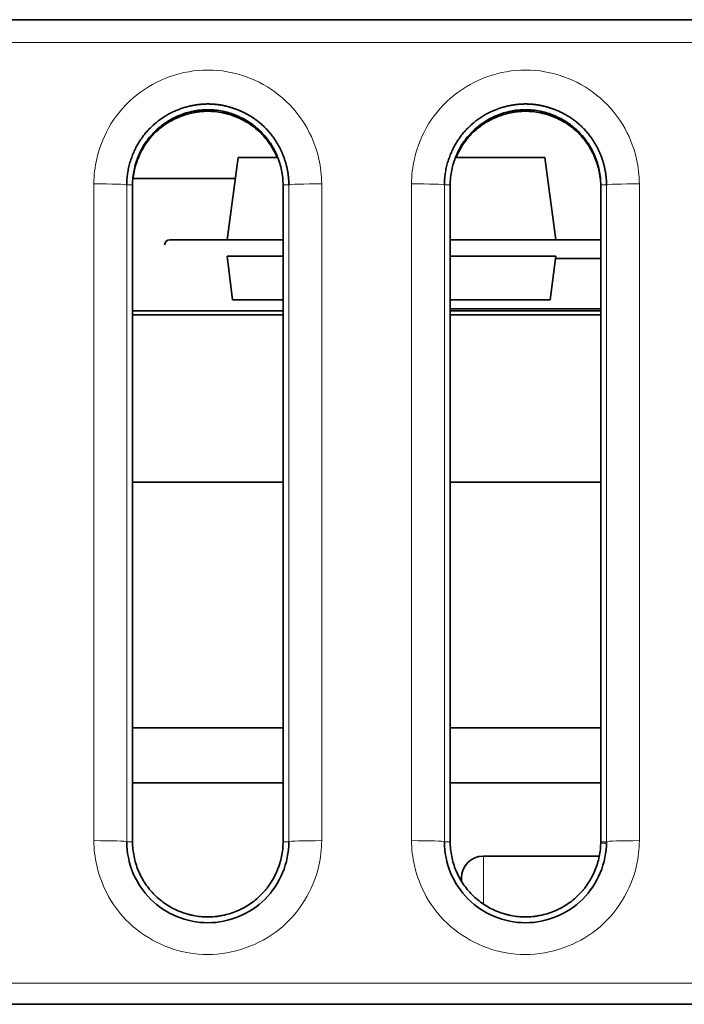
# Model space of a CAD drawing. Units: millimetres. Extents: x 166 to 812, y 14 to 580.
# Drawn here: x 394 to 400, y 537 to 546 of the extents above; entities that cross this region are included whole.
import ezdxf

# ---------------------------------------------------------------- set-up
doc = ezdxf.new("R2010")
doc.units = ezdxf.units.MM
doc.layers.add('1', color=7, linetype='Continuous', true_color=0xffffff)

msp = doc.modelspace()

# ---------------------------------------------------------------- linework, layer by layer
at = {"layer": '1', "color": 18, "linetype": 'Continuous', "lineweight": 35}
for p, q in [((379.8496, 545.9064), (420.0496, 545.9064)), ((396.1261, 544.6462), (396.0261, 543.8962)), ((396.4885, 544.6462), (396.1261, 544.6462)), ((398.9261, 544.6462), (398.1104, 544.6462)), ((399.0261, 543.8962), (398.9261, 544.6462)), ((396.1007, 544.4562), (395.1652, 544.4562)), ((395.1625, 538.397), (395.1625, 544.397)), ((396.5367, 544.397), (396.5367, 538.397)), ((398.0625, 538.397), (398.0625, 544.397)), ((399.4367, 544.397), (399.4367, 538.397)), ((395.5034, 543.8962), (396.0261, 543.8962)), ((396.0261, 543.8962), (396.5367, 543.8962)), ((398.0625, 543.8962), (399.0261, 543.8962)), ((399.0261, 543.8962), (399.4367, 543.8962)), ((396.5367, 543.7462), (396.0261, 543.7462)), ((396.0261, 543.7462), (396.0761, 543.3462)), ((399.0261, 543.7462), (398.0625, 543.7462)), ((398.9761, 543.3462), (399.0261, 543.7462)), ((399.0235, 543.7262), (399.2296, 543.7262)), ((399.2296, 543.7262), (399.4367, 543.7262)), ((396.0761, 543.3462), (396.5367, 543.3462)), ((398.0624, 543.3462), (398.9761, 543.3462)), ((395.1625, 543.2462), (395.8261, 543.2462)), ((395.1627, 543.2112), (396.5367, 543.2112)), ((395.8261, 543.2462), (396.5367, 543.2462)), ((398.0624, 543.2462), (399.4366, 543.2462)), ((398.2296, 543.2662), (398.0625, 543.2662)), ((398.0625, 543.2112), (399.4368, 543.2112)), ((399.2296, 543.2662), (398.2296, 543.2662)), ((399.4367, 543.2662), (399.2296, 543.2662)), ((395.1627, 541.6812), (396.5367, 541.6812)), ((398.0625, 541.6812), (399.4368, 541.6812)), ((395.1628, 539.4362), (396.537, 539.4362)), ((398.0626, 539.4362), (399.4368, 539.4362)), ((396.537, 538.9362), (395.1628, 538.9362)), ((399.4368, 538.9362), (398.0626, 538.9362)), ((399.4236, 538.2662), (398.3652, 538.2662)), ((398.1652, 538.0662), (398.1652, 538.0385)), ((420.0496, 536.9119), (379.8496, 536.9119))]:
    msp.add_line(p, q, dxfattribs=at)
at = {"layer": '1', "color": 8, "linetype": 'Continuous', "lineweight": 18}
for p, q in [((419.8496, 545.6996), (380.0496, 545.6996)), ((394.8099, 538.407), (394.8099, 544.407)), ((395.1625, 544.397), (395.1097, 544.3969)), ((395.1097, 544.3969), (395.1097, 538.3969)), ((396.5367, 544.397), (396.5894, 544.3969)), ((396.5894, 538.3969), (396.5894, 544.3969)), ((396.8893, 544.407), (396.8893, 538.407)), ((397.7099, 538.407), (397.7099, 544.407)), ((398.0625, 544.397), (398.0097, 544.3969)), ((398.0097, 544.3969), (398.0097, 538.3969)), ((399.4367, 544.397), (399.4894, 544.3969)), ((399.4894, 538.3969), (399.4894, 544.3969)), ((399.7893, 544.407), (399.7893, 538.407)), ((395.1625, 538.397), (395.1097, 538.3969)), ((396.5367, 538.397), (396.5894, 538.3969)), ((398.0625, 538.397), (398.0097, 538.3969)), ((399.4367, 538.397), (399.4894, 538.3969)), ((399.4367, 538.383), (399.4894, 538.3829)), ((398.3652, 537.8294), (398.3652, 538.2662)), ((380.0496, 537.1048), (419.8496, 537.1048))]:
    msp.add_line(p, q, dxfattribs=at)
at = {"layer": '1', "color": 18, "linetype": 'Continuous', "lineweight": 35}
for centre, radius, end in [((395.5034, 543.8462), 0.05, 174.28941), ((398.3652, 538.0662), 0.2, 180)]:
    msp.add_arc(centre, radius, 90, end, dxfattribs=at)
at = {"layer": '1', "color": 8, "linetype": 'Continuous', "lineweight": 18}
for centre, start_param, end_param in [((394.8099, 544.3965), 3.176521, 4.712389), ((396.8893, 544.3965), 4.712389, 6.248257), ((397.7099, 544.3965), 3.176521, 4.712389), ((399.7893, 544.3965), 4.712389, 6.248257), ((394.8099, 538.3965), 3.176521, 4.712389), ((396.8893, 538.3965), 4.712389, 6.248257), ((397.7099, 538.3965), 3.176521, 4.712389), ((399.7893, 538.3965), 4.712389, 6.248257)]:
    msp.add_ellipse(centre, major_axis=(-0.3, 0), ratio=0.034899, start_param=start_param, end_param=end_param, dxfattribs=at)
for points, knots in [([(394.8099, 544.407), (394.8099, 544.4837), (394.8187, 544.5609), (394.8613, 544.7474), (394.9058, 544.8562), (395.0275, 545.0539), (395.1075, 545.1448), (395.2905, 545.2908), (395.3955, 545.3486), (395.6155, 545.4261), (395.7337, 545.4468), (395.9684, 545.4466), (396.0878, 545.4253), (396.3069, 545.3469), (396.4099, 545.2897), (396.592, 545.1445), (396.6724, 545.053), (396.7941, 544.8545), (396.8385, 544.7456), (396.8805, 544.5596), (396.8893, 544.4831), (396.8893, 544.407)], [0, 0, 0, 0, 0.070332, 0.070332, 0.176132, 0.176132, 0.284825, 0.284825, 0.392485, 0.392485, 0.500263, 0.500263, 0.609208, 0.609208, 0.715091, 0.715091, 0.824429, 0.824429, 0.930254, 0.930254, 1, 1, 1, 1]), ([(397.7099, 544.407), (397.7099, 544.4837), (397.7187, 544.5609), (397.7613, 544.7474), (397.8058, 544.8562), (397.9275, 545.0539), (398.0075, 545.1448), (398.1905, 545.2908), (398.2955, 545.3486), (398.5155, 545.4261), (398.6337, 545.4468), (398.8684, 545.4466), (398.9878, 545.4253), (399.2069, 545.3469), (399.3099, 545.2897), (399.492, 545.1445), (399.5724, 545.053), (399.6941, 544.8545), (399.7385, 544.7456), (399.7805, 544.5596), (399.7893, 544.4831), (399.7893, 544.407)], [0, 0, 0, 0, 0.070332, 0.070332, 0.176132, 0.176132, 0.284825, 0.284825, 0.392485, 0.392485, 0.500263, 0.500263, 0.609208, 0.609208, 0.715091, 0.715091, 0.824429, 0.824429, 0.930254, 0.930254, 1, 1, 1, 1]), ([(396.8893, 538.407), (396.8893, 538.3303), (396.8804, 538.2531), (396.8378, 538.0667), (396.7933, 537.9578), (396.6717, 537.7601), (396.5917, 537.6692), (396.4086, 537.5232), (396.3037, 537.4654), (396.0836, 537.3879), (395.9654, 537.3672), (395.7312, 537.3674), (395.6122, 537.3886), (395.3935, 537.4665), (395.2904, 537.5235), (395.1081, 537.6685), (395.0275, 537.7599), (394.9056, 537.9582), (394.8611, 538.0672), (394.8187, 538.2535), (394.8099, 538.3305), (394.8099, 538.407)], [0, 0, 0, 0, 0.070327, 0.070327, 0.176127, 0.176127, 0.284822, 0.284822, 0.392486, 0.392486, 0.500267, 0.500267, 0.608798, 0.608798, 0.714671, 0.714671, 0.824012, 0.824012, 0.92985, 0.92985, 1, 1, 1, 1]), ([(399.7893, 538.407), (399.7893, 538.3303), (399.7804, 538.2531), (399.7378, 538.0667), (399.6933, 537.9578), (399.5717, 537.7601), (399.4917, 537.6692), (399.3086, 537.5232), (399.2037, 537.4654), (398.9836, 537.3879), (398.8654, 537.3672), (398.6312, 537.3674), (398.5122, 537.3886), (398.2935, 537.4665), (398.1904, 537.5235), (398.0081, 537.6685), (397.9275, 537.7599), (397.8056, 537.9582), (397.7611, 538.0672), (397.7187, 538.2535), (397.7099, 538.3305), (397.7099, 538.407)], [0, 0, 0, 0, 0.070327, 0.070327, 0.176127, 0.176127, 0.284822, 0.284822, 0.392486, 0.392486, 0.500267, 0.500267, 0.608798, 0.608798, 0.714671, 0.714671, 0.824012, 0.824012, 0.92985, 0.92985, 1, 1, 1, 1])]:
    msp.add_open_spline(points, degree=3, knots=knots, dxfattribs=at)
at = {"layer": '1', "color": 18, "linetype": 'Continuous', "lineweight": 35}
for points, knots in [([(396.5894, 544.3969), (396.5894, 544.4013), (396.5894, 544.41), (396.589, 544.4231), (396.5884, 544.4362), (396.5875, 544.4492), (396.5865, 544.4621), (396.5852, 544.4749), (396.5836, 544.4877), (396.5819, 544.5005), (396.5799, 544.5131), (396.5778, 544.5257), (396.5754, 544.5382), (396.5728, 544.5506), (396.57, 544.5629), (396.5671, 544.5751), (396.5639, 544.5872), (396.5605, 544.5993), (396.557, 544.6112), (396.5533, 544.623), (396.5493, 544.6348), (396.5453, 544.6464), (396.541, 544.6579), (396.5366, 544.6693), (396.532, 544.6806), (396.5272, 544.6918), (396.5223, 544.7029), (396.5172, 544.7138), (396.512, 544.7247), (396.5066, 544.7354), (396.5011, 544.7459), (396.4954, 544.7564), (396.4896, 544.7667), (396.4836, 544.7769), (396.4775, 544.7869), (396.4713, 544.7969), (396.4649, 544.8067), (396.4584, 544.8163), (396.4518, 544.8258), (396.4451, 544.8352), (396.4382, 544.8444), (396.4313, 544.8535), (396.4242, 544.8624), (396.417, 544.8712), (396.4097, 544.8799), (396.4022, 544.8884), (396.3947, 544.8968), (396.3871, 544.905), (396.3794, 544.913), (396.3716, 544.9209), (396.3637, 544.9287), (396.3557, 544.9363), (396.3476, 544.9437), (396.3394, 544.951), (396.3312, 544.9581), (396.3229, 544.9651), (396.3145, 544.9719), (396.3061, 544.9786), (396.2975, 544.9851), (396.289, 544.9915), (396.2804, 544.9977), (396.2717, 545.0038), (396.263, 545.0097), (396.2542, 545.0155), (396.2454, 545.0211), (396.2365, 545.0266), (396.2276, 545.0319), (396.2187, 545.0371), (396.2097, 545.0422), (396.2007, 545.0471), (396.1917, 545.0519), (396.1826, 545.0565), (396.1736, 545.061), (396.1645, 545.0653), (396.1553, 545.0695), (396.1462, 545.0736), (396.1371, 545.0775), (396.1279, 545.0813), (396.1188, 545.0849), (396.1096, 545.0885), (396.1004, 545.0919), (396.0913, 545.0951), (396.0821, 545.0982), (396.0729, 545.1012), (396.0638, 545.1041), (396.0546, 545.1068), (396.0455, 545.1094), (396.0363, 545.1119), (396.0272, 545.1142), (396.0181, 545.1165), (396.009, 545.1186), (395.9999, 545.1206), (395.9908, 545.1224), (395.9818, 545.1242), (395.9728, 545.1258), (395.9638, 545.1273), (395.9548, 545.1286), (395.9458, 545.1299), (395.9369, 545.1311), (395.928, 545.1321), (395.9192, 545.133), (395.9104, 545.1338), (395.9016, 545.1345), (395.8928, 545.1351), (395.8841, 545.1356), (395.8754, 545.136), (395.8667, 545.1362), (395.8581, 545.1364), (395.8466, 545.1364), (395.8322, 545.1363), (395.8147, 545.1356), (395.797, 545.1345), (395.7792, 545.133), (395.7613, 545.131), (395.7433, 545.1285), (395.7251, 545.1256), (395.7069, 545.1222), (395.6886, 545.1183), (395.6702, 545.1139), (395.6517, 545.1089), (395.6332, 545.1035), (395.6147, 545.0975), (395.5962, 545.091), (395.5777, 545.084), (395.5592, 545.0764), (395.5408, 545.0682), (395.5224, 545.0595), (395.5041, 545.0502), (395.486, 545.0403), (395.4679, 545.0299), (395.45, 545.0188), (395.4323, 545.0072), (395.4148, 544.995), (395.3975, 544.9821), (395.3804, 544.9686), (395.3637, 544.9545), (395.3472, 544.9398), (395.331, 544.9245), (395.3153, 544.9085), (395.2999, 544.8919), (395.285, 544.8747), (395.2704, 544.8569), (395.2564, 544.8385), (395.2428, 544.8196), (395.2298, 544.8), (395.2172, 544.78), (395.2053, 544.7593), (395.1939, 544.7382), (395.1831, 544.7165), (395.1729, 544.6943), (395.1634, 544.6717), (395.1545, 544.6486), (395.1464, 544.625), (395.139, 544.6011), (395.1324, 544.5767), (395.1265, 544.5519), (395.1214, 544.5268), (395.1172, 544.5014), (395.1139, 544.4756), (395.1115, 544.4496), (395.11, 544.4233), (395.1098, 544.4057), (395.1097, 544.3969)], [0, 0, 0, 0, 0.005666, 0.011312, 0.016938, 0.022545, 0.028133, 0.033701, 0.039251, 0.044782, 0.050295, 0.055789, 0.061264, 0.066721, 0.07216, 0.077581, 0.082983, 0.088366, 0.093731, 0.099078, 0.104406, 0.109716, 0.115007, 0.12028, 0.125533, 0.130769, 0.135985, 0.141182, 0.146361, 0.151521, 0.156662, 0.161783, 0.166886, 0.17197, 0.177035, 0.182081, 0.187108, 0.192116, 0.197105, 0.202075, 0.207026, 0.211958, 0.216872, 0.221768, 0.226644, 0.231503, 0.236343, 0.241165, 0.245969, 0.250756, 0.255523, 0.260271, 0.264999, 0.269709, 0.274399, 0.27907, 0.283722, 0.288356, 0.29297, 0.297566, 0.302144, 0.306703, 0.311243, 0.315765, 0.320269, 0.324754, 0.329221, 0.333669, 0.338099, 0.34251, 0.346903, 0.351277, 0.355633, 0.359971, 0.364289, 0.36859, 0.372871, 0.377134, 0.381378, 0.385604, 0.389811, 0.393999, 0.398168, 0.402319, 0.406451, 0.410564, 0.414658, 0.418734, 0.422791, 0.426828, 0.430848, 0.434848, 0.438829, 0.442792, 0.446736, 0.450662, 0.454568, 0.458456, 0.462326, 0.466176, 0.470009, 0.473823, 0.477618, 0.481395, 0.485154, 0.488894, 0.492617, 0.496321, 0.500007, 0.507467, 0.515001, 0.52261, 0.530293, 0.538051, 0.545885, 0.553795, 0.561782, 0.569845, 0.577984, 0.5862, 0.594493, 0.602862, 0.611308, 0.61983, 0.628428, 0.637102, 0.645852, 0.654677, 0.663578, 0.672554, 0.681605, 0.690731, 0.699933, 0.70921, 0.718564, 0.727994, 0.737501, 0.747088, 0.756753, 0.76649, 0.776302, 0.786189, 0.796152, 0.806191, 0.816308, 0.826502, 0.836773, 0.847122, 0.857548, 0.868051, 0.87863, 0.889286, 0.900018, 0.910824, 0.921706, 0.932663, 0.943695, 0.954802, 0.965985, 0.977244, 0.988582, 1, 1, 1, 1]), ([(395.1625, 544.397), (395.1625, 544.4196), (395.1636, 544.4423), (395.1683, 544.4874), (395.1717, 544.5097), (395.1851, 544.5756), (395.1983, 544.6183), (395.2242, 544.6808), (395.2339, 544.7014), (395.255, 544.7411), (395.278, 544.7796), (395.3112, 544.8247), (395.3332, 544.8503), (395.3483, 544.867), (395.3561, 544.8752), (395.3962, 544.9152), (395.431, 544.9434), (395.4869, 544.9805), (395.5062, 544.9919), (395.5361, 545.0078), (395.5463, 545.0129), (395.5667, 545.0225), (395.5771, 545.0271), (395.629, 545.0486), (395.6719, 545.0616), (395.727, 545.0728), (395.7381, 545.0748), (395.7604, 545.0781), (395.7717, 545.0796), (395.8054, 545.083), (395.8278, 545.0841), (395.8949, 545.084), (395.9394, 545.0794), (395.9948, 545.0682), (396.0059, 545.0657), (396.0278, 545.0601), (396.0386, 545.057), (396.0708, 545.0472), (396.113, 545.032), (396.1535, 545.0129), (396.1933, 544.9917), (396.2128, 544.9801), (396.2692, 544.9427), (396.3038, 544.9144), (396.3513, 544.8669), (396.3664, 544.8502), (396.395, 544.8151), (396.4084, 544.7969), (396.4455, 544.7408), (396.4665, 544.7013), (396.4923, 544.6389), (396.5, 544.6175), (396.5132, 544.5744), (396.5187, 544.5526), (396.532, 544.4869), (396.5367, 544.4423), (396.5367, 544.397)], [0, 0, 0, 0, 0.03125, 0.03125, 0.0625, 0.0625, 0.125, 0.125, 0.15625, 0.15625, 0.1875, 0.21875, 0.234375, 0.234375, 0.25, 0.25, 0.3125, 0.3125, 0.34375, 0.34375, 0.359375, 0.359375, 0.375, 0.375, 0.4375, 0.4375, 0.453125, 0.453125, 0.46875, 0.46875, 0.5, 0.5, 0.5625, 0.5625, 0.578125, 0.578125, 0.59375, 0.59375, 0.625, 0.65625, 0.65625, 0.6875, 0.6875, 0.75, 0.75, 0.78125, 0.78125, 0.8125, 0.8125, 0.875, 0.875, 0.90625, 0.90625, 0.9375, 0.9375, 1, 1, 1, 1]), ([(396.4834, 544.6464), (396.4663, 544.6878), (396.4454, 544.727), (396.4084, 544.7829), (396.395, 544.8012), (396.3664, 544.8363), (396.3513, 544.853), (396.3038, 544.9005), (396.2692, 544.9287), (396.2128, 544.9661), (396.1933, 544.9778), (396.1535, 544.9989), (396.113, 545.018), (396.0708, 545.0332), (396.0386, 545.0431), (396.0278, 545.0461), (396.0059, 545.0517), (395.9948, 545.0542), (395.9394, 545.0655), (395.8949, 545.0701), (395.8278, 545.0701), (395.8054, 545.069), (395.7717, 545.0656), (395.7604, 545.0642), (395.7381, 545.0608), (395.727, 545.0588), (395.6719, 545.0477), (395.629, 545.0346), (395.5771, 545.0131), (395.5667, 545.0086), (395.5463, 544.9989), (395.5361, 544.9938), (395.5062, 544.978), (395.4869, 544.9665), (395.431, 544.9294), (395.3962, 544.9013), (395.3561, 544.8613), (395.3483, 544.853), (395.3332, 544.8363), (395.3112, 544.8107), (395.278, 544.7656), (395.255, 544.7271), (395.2339, 544.6874), (395.2242, 544.6668), (395.1983, 544.6044), (395.1851, 544.5616), (395.172, 544.4974), (395.1688, 544.477), (395.1665, 544.4562)], [0, 0, 0, 0, 0.073897, 0.073897, 0.111059, 0.111059, 0.148222, 0.148222, 0.222546, 0.222546, 0.259709, 0.259709, 0.296871, 0.334033, 0.334033, 0.352614, 0.352614, 0.371195, 0.371195, 0.44552, 0.44552, 0.482682, 0.482682, 0.501263, 0.501263, 0.519845, 0.519845, 0.594169, 0.594169, 0.61275, 0.61275, 0.631331, 0.631331, 0.668494, 0.668494, 0.742818, 0.742818, 0.761399, 0.761399, 0.779981, 0.817143, 0.854305, 0.854305, 0.891467, 0.891467, 0.965792, 0.965792, 1, 1, 1, 1]), ([(399.4894, 544.3969), (399.4894, 544.4013), (399.4894, 544.41), (399.489, 544.4231), (399.4884, 544.4362), (399.4875, 544.4492), (399.4865, 544.4621), (399.4852, 544.4749), (399.4836, 544.4877), (399.4819, 544.5005), (399.4799, 544.5131), (399.4778, 544.5257), (399.4754, 544.5382), (399.4728, 544.5506), (399.47, 544.5629), (399.4671, 544.5751), (399.4639, 544.5872), (399.4605, 544.5993), (399.457, 544.6112), (399.4533, 544.623), (399.4493, 544.6348), (399.4453, 544.6464), (399.441, 544.6579), (399.4366, 544.6693), (399.432, 544.6806), (399.4272, 544.6918), (399.4223, 544.7029), (399.4172, 544.7138), (399.412, 544.7247), (399.4066, 544.7354), (399.4011, 544.7459), (399.3954, 544.7564), (399.3896, 544.7667), (399.3836, 544.7769), (399.3775, 544.7869), (399.3713, 544.7969), (399.3649, 544.8067), (399.3584, 544.8163), (399.3518, 544.8258), (399.3451, 544.8352), (399.3382, 544.8444), (399.3313, 544.8535), (399.3242, 544.8624), (399.317, 544.8712), (399.3097, 544.8799), (399.3022, 544.8884), (399.2947, 544.8968), (399.2871, 544.905), (399.2794, 544.913), (399.2716, 544.9209), (399.2637, 544.9287), (399.2557, 544.9363), (399.2476, 544.9437), (399.2394, 544.951), (399.2312, 544.9581), (399.2229, 544.9651), (399.2145, 544.9719), (399.2061, 544.9786), (399.1975, 544.9851), (399.189, 544.9915), (399.1804, 544.9977), (399.1717, 545.0038), (399.163, 545.0097), (399.1542, 545.0155), (399.1454, 545.0211), (399.1365, 545.0266), (399.1276, 545.0319), (399.1187, 545.0371), (399.1097, 545.0422), (399.1007, 545.0471), (399.0917, 545.0519), (399.0826, 545.0565), (399.0736, 545.061), (399.0645, 545.0653), (399.0553, 545.0695), (399.0462, 545.0736), (399.0371, 545.0775), (399.0279, 545.0813), (399.0188, 545.0849), (399.0096, 545.0885), (399.0004, 545.0919), (398.9913, 545.0951), (398.9821, 545.0982), (398.9729, 545.1012), (398.9638, 545.1041), (398.9546, 545.1068), (398.9455, 545.1094), (398.9363, 545.1119), (398.9272, 545.1142), (398.9181, 545.1165), (398.909, 545.1186), (398.8999, 545.1206), (398.8908, 545.1224), (398.8818, 545.1242), (398.8728, 545.1258), (398.8638, 545.1273), (398.8548, 545.1286), (398.8458, 545.1299), (398.8369, 545.1311), (398.828, 545.1321), (398.8192, 545.133), (398.8104, 545.1338), (398.8016, 545.1345), (398.7928, 545.1351), (398.7841, 545.1356), (398.7754, 545.136), (398.7667, 545.1362), (398.7581, 545.1364), (398.7466, 545.1364), (398.7322, 545.1363), (398.7147, 545.1356), (398.697, 545.1345), (398.6792, 545.133), (398.6613, 545.131), (398.6433, 545.1285), (398.6251, 545.1256), (398.6069, 545.1222), (398.5886, 545.1183), (398.5702, 545.1139), (398.5517, 545.1089), (398.5332, 545.1035), (398.5147, 545.0975), (398.4962, 545.091), (398.4777, 545.084), (398.4592, 545.0764), (398.4408, 545.0682), (398.4224, 545.0595), (398.4041, 545.0502), (398.386, 545.0403), (398.3679, 545.0299), (398.35, 545.0188), (398.3323, 545.0072), (398.3148, 544.995), (398.2975, 544.9821), (398.2804, 544.9686), (398.2637, 544.9545), (398.2472, 544.9398), (398.231, 544.9245), (398.2153, 544.9085), (398.1999, 544.8919), (398.185, 544.8747), (398.1704, 544.8569), (398.1564, 544.8385), (398.1428, 544.8196), (398.1298, 544.8), (398.1172, 544.78), (398.1053, 544.7593), (398.0939, 544.7382), (398.0831, 544.7165), (398.0729, 544.6943), (398.0634, 544.6717), (398.0545, 544.6486), (398.0464, 544.625), (398.039, 544.6011), (398.0324, 544.5767), (398.0265, 544.5519), (398.0214, 544.5268), (398.0172, 544.5014), (398.0139, 544.4756), (398.0115, 544.4496), (398.01, 544.4233), (398.0098, 544.4057), (398.0097, 544.3969)], [0, 0, 0, 0, 0.005666, 0.011312, 0.016938, 0.022545, 0.028133, 0.033701, 0.039251, 0.044782, 0.050295, 0.055789, 0.061264, 0.066721, 0.07216, 0.077581, 0.082983, 0.088366, 0.093731, 0.099078, 0.104406, 0.109716, 0.115007, 0.12028, 0.125533, 0.130769, 0.135985, 0.141182, 0.146361, 0.151521, 0.156662, 0.161783, 0.166886, 0.17197, 0.177035, 0.182081, 0.187108, 0.192116, 0.197105, 0.202075, 0.207026, 0.211958, 0.216872, 0.221768, 0.226644, 0.231503, 0.236343, 0.241165, 0.245969, 0.250756, 0.255523, 0.260271, 0.264999, 0.269709, 0.274399, 0.27907, 0.283722, 0.288356, 0.29297, 0.297566, 0.302144, 0.306703, 0.311243, 0.315765, 0.320269, 0.324754, 0.329221, 0.333669, 0.338099, 0.34251, 0.346903, 0.351277, 0.355633, 0.359971, 0.364289, 0.36859, 0.372871, 0.377134, 0.381378, 0.385604, 0.389811, 0.393999, 0.398168, 0.402319, 0.406451, 0.410564, 0.414658, 0.418734, 0.422791, 0.426828, 0.430848, 0.434848, 0.438829, 0.442792, 0.446736, 0.450662, 0.454568, 0.458456, 0.462326, 0.466176, 0.470009, 0.473823, 0.477618, 0.481395, 0.485154, 0.488894, 0.492617, 0.496321, 0.500007, 0.507467, 0.515001, 0.52261, 0.530293, 0.538051, 0.545885, 0.553795, 0.561782, 0.569845, 0.577984, 0.5862, 0.594493, 0.602862, 0.611308, 0.61983, 0.628428, 0.637102, 0.645852, 0.654677, 0.663578, 0.672554, 0.681605, 0.690731, 0.699933, 0.70921, 0.718564, 0.727994, 0.737501, 0.747088, 0.756753, 0.76649, 0.776302, 0.786189, 0.796152, 0.806191, 0.816308, 0.826502, 0.836773, 0.847122, 0.857548, 0.868051, 0.87863, 0.889286, 0.900018, 0.910824, 0.921706, 0.932663, 0.943695, 0.954802, 0.965985, 0.977244, 0.988582, 1, 1, 1, 1]), ([(398.0625, 544.397), (398.0625, 544.4196), (398.0636, 544.4423), (398.0683, 544.4874), (398.0717, 544.5097), (398.0851, 544.5756), (398.0983, 544.6183), (398.1242, 544.6808), (398.1339, 544.7014), (398.155, 544.7411), (398.178, 544.7796), (398.2112, 544.8247), (398.2332, 544.8503), (398.2483, 544.867), (398.2561, 544.8752), (398.2962, 544.9152), (398.331, 544.9434), (398.3869, 544.9805), (398.4062, 544.9919), (398.4361, 545.0078), (398.4463, 545.0129), (398.4667, 545.0225), (398.4771, 545.0271), (398.529, 545.0486), (398.5719, 545.0616), (398.627, 545.0728), (398.6381, 545.0748), (398.6604, 545.0781), (398.6717, 545.0796), (398.7054, 545.083), (398.7278, 545.0841), (398.7949, 545.084), (398.8394, 545.0794), (398.8948, 545.0682), (398.9059, 545.0657), (398.9278, 545.0601), (398.9386, 545.057), (398.9708, 545.0472), (399.013, 545.032), (399.0535, 545.0129), (399.0933, 544.9917), (399.1128, 544.9801), (399.1692, 544.9427), (399.2038, 544.9144), (399.2513, 544.8669), (399.2664, 544.8502), (399.295, 544.8151), (399.3084, 544.7969), (399.3455, 544.7408), (399.3665, 544.7013), (399.3923, 544.6389), (399.4, 544.6175), (399.4132, 544.5744), (399.4187, 544.5526), (399.432, 544.4869), (399.4367, 544.4423), (399.4367, 544.397)], [0, 0, 0, 0, 0.03125, 0.03125, 0.0625, 0.0625, 0.125, 0.125, 0.15625, 0.15625, 0.1875, 0.21875, 0.234375, 0.234375, 0.25, 0.25, 0.3125, 0.3125, 0.34375, 0.34375, 0.359375, 0.359375, 0.375, 0.375, 0.4375, 0.4375, 0.453125, 0.453125, 0.46875, 0.46875, 0.5, 0.5, 0.5625, 0.5625, 0.578125, 0.578125, 0.59375, 0.59375, 0.625, 0.65625, 0.65625, 0.6875, 0.6875, 0.75, 0.75, 0.78125, 0.78125, 0.8125, 0.8125, 0.875, 0.875, 0.90625, 0.90625, 0.9375, 0.9375, 1, 1, 1, 1]), ([(399.4341, 544.4411), (399.4319, 544.4665), (399.4282, 544.4918), (399.4187, 544.5387), (399.4132, 544.5604), (399.4, 544.6035), (399.3923, 544.6249), (399.3665, 544.6873), (399.3455, 544.7268), (399.3084, 544.7829), (399.295, 544.8012), (399.2664, 544.8363), (399.2513, 544.853), (399.2038, 544.9005), (399.1692, 544.9287), (399.1128, 544.9661), (399.0933, 544.9778), (399.0535, 544.9989), (399.013, 545.018), (398.9708, 545.0332), (398.9386, 545.0431), (398.9278, 545.0461), (398.9059, 545.0517), (398.8948, 545.0542), (398.8394, 545.0655), (398.7949, 545.0701), (398.7278, 545.0701), (398.7054, 545.069), (398.6717, 545.0656), (398.6604, 545.0642), (398.6381, 545.0608), (398.627, 545.0588), (398.5719, 545.0477), (398.529, 545.0346), (398.4771, 545.0131), (398.4667, 545.0086), (398.4463, 544.9989), (398.4361, 544.9938), (398.4062, 544.978), (398.3869, 544.9665), (398.331, 544.9294), (398.2962, 544.9013), (398.2561, 544.8613), (398.2483, 544.853), (398.2332, 544.8363), (398.2112, 544.8107), (398.178, 544.7656), (398.155, 544.7271), (398.134, 544.6876), (398.1243, 544.6671), (398.1157, 544.6465)], [0, 0, 0, 0, 0.042033, 0.042033, 0.078888, 0.078888, 0.115743, 0.115743, 0.189452, 0.189452, 0.226307, 0.226307, 0.263162, 0.263162, 0.336871, 0.336871, 0.373726, 0.373726, 0.410581, 0.447436, 0.447436, 0.465863, 0.465863, 0.484291, 0.484291, 0.558, 0.558, 0.594855, 0.594855, 0.613282, 0.613282, 0.63171, 0.63171, 0.705419, 0.705419, 0.723847, 0.723847, 0.742274, 0.742274, 0.779129, 0.779129, 0.852839, 0.852839, 0.871266, 0.871266, 0.889694, 0.926548, 0.963403, 0.963403, 1, 1, 1, 1]), ([(395.1097, 538.3969), (395.1097, 538.2032), (395.1894, 538.0107), (395.4633, 537.7367), (395.6559, 537.657), (396.0433, 537.657), (396.2358, 537.7367), (396.5097, 538.0107), (396.5894, 538.2032), (396.5894, 538.3969)], [0, 0, 0, 0, 0.25, 0.25, 0.5, 0.5, 0.75, 0.75, 1, 1, 1, 1]), ([(396.5367, 538.397), (396.5367, 538.3743), (396.5355, 538.3516), (396.5309, 538.3065), (396.5274, 538.2843), (396.514, 538.2183), (396.5009, 538.1756), (396.475, 538.1131), (396.4652, 538.0925), (396.4441, 538.0528), (396.4211, 538.0143), (396.3879, 537.9693), (396.366, 537.9436), (396.3508, 537.9269), (396.343, 537.9187), (396.3029, 537.8787), (396.2682, 537.8505), (396.2122, 537.8134), (396.1929, 537.802), (396.163, 537.7861), (396.1529, 537.781), (396.1324, 537.7714), (396.1221, 537.7668), (396.0701, 537.7454), (396.0273, 537.7323), (395.9722, 537.7211), (395.9611, 537.7192), (395.9387, 537.7158), (395.9274, 537.7143), (395.8937, 537.7109), (395.8713, 537.7098), (395.8042, 537.7099), (395.7597, 537.7145), (395.7043, 537.7257), (395.6933, 537.7282), (395.6714, 537.7338), (395.6605, 537.7369), (395.6283, 537.7467), (395.5861, 537.7619), (395.5456, 537.7811), (395.5058, 537.8022), (395.4863, 537.8138), (395.43, 537.8512), (395.3953, 537.8795), (395.3478, 537.927), (395.3328, 537.9437), (395.3041, 537.9788), (395.2908, 537.997), (395.2536, 538.0531), (395.2326, 538.0926), (395.2068, 538.155), (395.1991, 538.1764), (395.1859, 538.2195), (395.1804, 538.2413), (395.1671, 538.307), (395.1625, 538.3516), (395.1625, 538.397)], [0, 0, 0, 0, 0.03125, 0.03125, 0.0625, 0.0625, 0.125, 0.125, 0.15625, 0.15625, 0.1875, 0.21875, 0.234375, 0.234375, 0.25, 0.25, 0.3125, 0.3125, 0.34375, 0.34375, 0.359375, 0.359375, 0.375, 0.375, 0.4375, 0.4375, 0.453125, 0.453125, 0.46875, 0.46875, 0.5, 0.5, 0.5625, 0.5625, 0.578125, 0.578125, 0.59375, 0.59375, 0.625, 0.65625, 0.65625, 0.6875, 0.6875, 0.75, 0.75, 0.78125, 0.78125, 0.8125, 0.8125, 0.875, 0.875, 0.90625, 0.90625, 0.9375, 0.9375, 1, 1, 1, 1]), ([(398.0097, 538.3969), (398.0097, 538.2032), (398.0894, 538.0107), (398.3633, 537.7367), (398.5559, 537.657), (398.9433, 537.657), (399.1358, 537.7367), (399.4097, 538.0107), (399.4894, 538.2032), (399.4894, 538.3969)], [0, 0, 0, 0, 0.25, 0.25, 0.5, 0.5, 0.75, 0.75, 1, 1, 1, 1]), ([(399.4367, 538.397), (399.4367, 538.3743), (399.4355, 538.3516), (399.4309, 538.3065), (399.4274, 538.2843), (399.414, 538.2183), (399.4009, 538.1756), (399.375, 538.1131), (399.3652, 538.0925), (399.3441, 538.0528), (399.3211, 538.0143), (399.2879, 537.9693), (399.266, 537.9436), (399.2508, 537.9269), (399.243, 537.9187), (399.2029, 537.8787), (399.1682, 537.8505), (399.1122, 537.8134), (399.0929, 537.802), (399.063, 537.7861), (399.0529, 537.781), (399.0324, 537.7714), (399.0221, 537.7668), (398.9701, 537.7454), (398.9273, 537.7323), (398.8722, 537.7211), (398.8611, 537.7192), (398.8387, 537.7158), (398.8274, 537.7143), (398.7937, 537.7109), (398.7713, 537.7098), (398.7042, 537.7099), (398.6597, 537.7145), (398.6043, 537.7257), (398.5933, 537.7282), (398.5714, 537.7338), (398.5605, 537.7369), (398.5283, 537.7467), (398.4861, 537.7619), (398.4456, 537.7811), (398.4058, 537.8022), (398.3863, 537.8138), (398.33, 537.8512), (398.2953, 537.8795), (398.2478, 537.927), (398.2328, 537.9437), (398.2041, 537.9788), (398.1908, 537.997), (398.1536, 538.0531), (398.1326, 538.0926), (398.1068, 538.155), (398.0991, 538.1764), (398.0859, 538.2195), (398.0804, 538.2413), (398.0671, 538.307), (398.0625, 538.3516), (398.0625, 538.397)], [0, 0, 0, 0, 0.03125, 0.03125, 0.0625, 0.0625, 0.125, 0.125, 0.15625, 0.15625, 0.1875, 0.21875, 0.234375, 0.234375, 0.25, 0.25, 0.3125, 0.3125, 0.34375, 0.34375, 0.359375, 0.359375, 0.375, 0.375, 0.4375, 0.4375, 0.453125, 0.453125, 0.46875, 0.46875, 0.5, 0.5, 0.5625, 0.5625, 0.578125, 0.578125, 0.59375, 0.59375, 0.625, 0.65625, 0.65625, 0.6875, 0.6875, 0.75, 0.75, 0.78125, 0.78125, 0.8125, 0.8125, 0.875, 0.875, 0.90625, 0.90625, 0.9375, 0.9375, 1, 1, 1, 1])]:
    msp.add_open_spline(points, degree=3, knots=knots, dxfattribs=at)
msp.add_open_spline([(399.4367, 544.383), (399.4367, 544.3871), (399.4366, 544.3912), (399.4366, 544.3954)], degree=3, dxfattribs=at)

doc.saveas('drawing.dxf')
